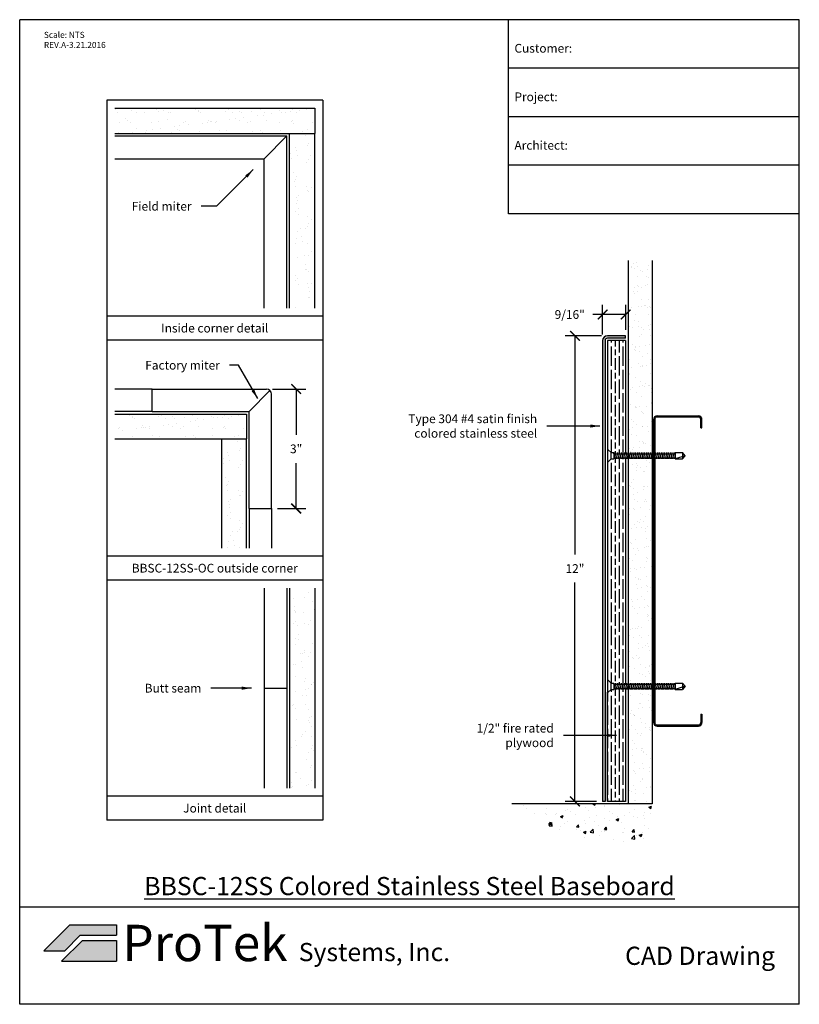
# Model space of a CAD drawing. Units: inches. Extents: x 88.9 to 106, y 87.6 to 99.5.
# Drawn here: x 88.9 to 96.9, y 89.3 to 99.5 of the extents above; entities that cross this region are included whole.
import ezdxf

# ---------------------------------------------------------------- set-up
doc = ezdxf.new("R2010")
doc.units = ezdxf.units.IN
doc.header["$MEASUREMENT"] = 0
doc.styles.get("Standard").update_dxf_attribs({"font": 'arial.ttf'})
doc.dimstyles.get("Standard").update_dxf_attribs({"dimtxt": 0.09, "dimasz": 0.1, "dimexe": 0.1, "dimexo": 0.0625, "dimgap": 0.1, "dimtad": 0, "dimtih": 1, "dimtoh": 1, "dimdec": 4, "dimzin": 0, "dimdsep": 46, "dimtxsty": 'Standard', "dimblk": 'ARCHTICK', "dimcen": 0, "dimadec": 0, "dimazin": 2, "dimtfac": 1, "dimtdec": 4, "dimtofl": 0, "dimtmove": 0, "dimatfit": 3, "dimfxl": 1, "dimtolj": 1, "dimtzin": 0, "dimarcsym": 0})

# ---------------------------------------------------------------- blocks, each defined once
blk = doc.blocks.new('_ArchTick')
at = {"color": 0, "linetype": 'ByBlock', "const_width": 0.15}
blk.add_lwpolyline([(-0.5, -0.5), (0.5, 0.5)], dxfattribs=at)
blk = doc.blocks.new('*D16')
at = {"color": 0, "lineweight": -2, "transparency": 16777216}
for p, q in [((91.507, 95.68), (91.851, 95.68)), ((91.751, 95.68), (91.751, 95.21)), ((91.751, 94.449), (91.751, 94.918)), ((91.558, 94.449), (91.851, 94.449))]:
    blk.add_line(p, q, dxfattribs=at)
at = {"layer": 'Defpoints', "color": 0, "transparency": 16777216}
for p in [(91.445, 95.68), (91.496, 94.449), (91.751, 94.449)]:
    blk.add_point(p, dxfattribs=at)
at = {"color": 0, "lineweight": -2, "transparency": 16777216, "xscale": 0.1, "yscale": 0.1, "zscale": 0.1}
for p, rotation in [((91.751, 95.68), 90), ((91.751, 94.449), 270)]:
    blk.add_blockref('_ArchTick', p, dxfattribs=dict(at, rotation=rotation))
at = {"color": 0, "transparency": 16777216, "insert": (91.751, 95.064), "char_height": 0.09, "attachment_point": 5}
blk.add_mtext('\\A1;3"', dxfattribs=at)
blk = doc.blocks.new('*D29')
at = {"color": 0, "lineweight": -2, "transparency": 16777216}
for p, q in [((94.899, 96.23), (94.526, 96.23)), ((94.626, 96.23), (94.626, 93.975)), ((94.626, 91.43), (94.626, 93.685)), ((94.849, 91.43), (94.526, 91.43))]:
    blk.add_line(p, q, dxfattribs=at)
at = {"layer": 'Defpoints', "color": 0, "transparency": 16777216}
for p in [(94.961, 96.23), (94.626, 91.43), (94.911, 91.43)]:
    blk.add_point(p, dxfattribs=at)
at = {"color": 0, "lineweight": -2, "transparency": 16777216, "xscale": 0.1, "yscale": 0.1, "zscale": 0.1}
for p, rotation in [((94.626, 96.23), 90), ((94.626, 91.43), 270)]:
    blk.add_blockref('_ArchTick', p, dxfattribs=dict(at, rotation=rotation))
at = {"color": 0, "transparency": 16777216, "insert": (94.626, 93.83), "char_height": 0.09, "attachment_point": 5}
blk.add_mtext('\\A1;12"', dxfattribs=at)
blk = doc.blocks.new('*D30')
at = {"color": 0, "lineweight": -2, "transparency": 16777216}
for p, q in [((94.911, 96.242), (94.911, 96.549)), ((95.149, 96.292), (95.149, 96.549)), ((94.911, 96.449), (94.811, 96.449)), ((95.149, 96.449), (94.911, 96.449))]:
    blk.add_line(p, q, dxfattribs=at)
at = {"layer": 'Defpoints', "color": 0, "transparency": 16777216}
for p in [(94.911, 96.449), (95.149, 96.23), (94.911, 96.18)]:
    blk.add_point(p, dxfattribs=at)
at = {"color": 0, "lineweight": -2, "transparency": 16777216, "xscale": 0.1, "yscale": 0.1, "zscale": 0.1, "rotation": 180}
blk.add_blockref('_ArchTick', (94.911, 96.449), dxfattribs=at)
at = {"color": 0, "lineweight": -2, "transparency": 16777216, "xscale": 0.1, "yscale": 0.1, "zscale": 0.1}
blk.add_blockref('_ArchTick', (95.149, 96.449), dxfattribs=at)
at = {"color": 0, "transparency": 16777216, "insert": (94.572, 96.449), "char_height": 0.09, "attachment_point": 5}
blk.add_mtext('\\A1;9/16"', dxfattribs=at)

msp = doc.modelspace()

# ---------------------------------------------------------------- hatches: boundary and pattern name
at = {"true_color": 0x939598}
h = msp.add_hatch(dxfattribs=at)
h.set_pattern_fill('AR-SAND', color=252, scale=0.106042)
h.set_pattern_definition([(37.5, (122.37601, 127.84141), (-0.00667996, 0.2043249), [0, -0.16118435, 0, -0.180272, 0, -0.1723188]), (7.5, (122.37601, 127.84141), (0.1876713, 0.299267), [0, -0.0869547, 0, -0.145278, 0, -0.0556722]), (327.5, (122.24558, 127.84141), (0.3302309, 0.0006001), [0, -0.0530212, 0, -0.1908762, 0, -0.2491995]), (317.5, (122.24558, 127.84141), (0.3187767, 0.0930708), [0, -0.0265106, 0, -0.12512996, 0, -0.14315715])])
h.paths.add_polyline_path([(91.94239, 98.57667), (89.88045, 98.57667), (89.88045, 98.31566), (91.94239, 98.31566)])
h = msp.add_hatch(dxfattribs=at)
h.set_pattern_fill('AR-SAND', color=252, scale=0.106042, angle=90)
h.set_pattern_definition([(127.5, (122.37601, 127.84141), (-0.2043249, -0.00667996), [0, -0.16118435, 0, -0.180272, 0, -0.1723188]), (97.5, (122.37601, 127.84141), (-0.299267, 0.1876713), [0, -0.0869547, 0, -0.145278, 0, -0.0556722]), (57.5, (122.37601, 127.71098), (-0.0006001, 0.3302309), [0, -0.0530212, 0, -0.1908762, 0, -0.2491995]), (47.5, (122.376, 127.71098), (-0.0930708, 0.3187767), [0, -0.0265106, 0, -0.12512996, 0, -0.14315715])])
h.paths.add_polyline_path([(91.94239, 98.31566), (91.68138, 98.31566), (91.68138, 96.51473), (91.94239, 96.51473)])
h = msp.add_hatch(dxfattribs=at)
h.set_pattern_fill('AR-SAND', color=252, scale=0.08)
h.set_pattern_definition([(37.5, (118.28266, 119.23571), (-0.00503947, 0.1541459), [0, -0.1216, 0, -0.136, 0, -0.13]), (7.5, (118.28266, 119.2357), (0.1415821, 0.2257717), [0, -0.0656, 0, -0.1096, 0, -0.042]), (327.5, (118.18426, 119.2357), (0.24913135, 0.0004527), [0, -0.04, 0, -0.144, 0, -0.188]), (317.5, (118.18426, 119.2357), (0.2404901, 0.070214), [0, -0.02, 0, -0.0944, 0, -0.108])])
h.paths.add_polyline_path([(95.1736, 91.40498), (95.4236, 91.40498), (95.4236, 97.00498), (95.1736, 97.00498)])
at = {"true_color": 0x003c71}
h = msp.add_hatch(color=156, dxfattribs=at)
h.dxf.hatch_style = 1
h.paths.add_polyline_path([(94.9361, 96.17998, -0.41421356), (94.9611, 96.20498), (95.1486, 96.20498), (95.1486, 96.22998), (94.9611, 96.22998, 0.41421356), (94.9111, 96.17998), (94.9111, 91.42998), (94.9361, 91.42998)])
at = {"true_color": 0x84bd00}
h = msp.add_hatch(dxfattribs=at)
h.set_pattern_fill('GOST_WOOD', color=62, scale=0.02)
h.set_pattern_definition([(90, (112.52399, 116.79897), (0.12, -7e-18), [0.2, -0.04]), (90, (112.56399, 116.75897), (0.12, -7e-18), [0.12, -0.03, 0.06, -0.03]), (90, (112.60399, 116.69897), (0.12, -7e-18), [0.2, -0.04])])
h.paths.add_polyline_path([(95.1486, 96.17998), (94.9611, 96.17998), (94.9611, 95.05488), (94.96705, 95.05488), (95.0011, 95.02528), (95.0261, 95.02528), (95.0261, 95.01278), (95.04265, 95.01278), (95.04485, 95.02528), (95.04485, 95.01278), (95.0614, 95.01278), (95.0636, 95.02528), (95.0636, 95.01278), (95.08015, 95.01278), (95.08235, 95.02528), (95.08235, 95.01278), (95.0989, 95.01278), (95.1011, 95.02528), (95.1011, 95.01278), (95.11765, 95.01278), (95.11985, 95.02528), (95.11985, 95.01278), (95.1364, 95.01278), (95.1386, 95.02528), (95.1386, 95.01278), (95.1486, 95.01278)])
h.paths.add_polyline_path([(95.1486, 94.97218), (95.14799, 94.97218), (95.14578, 94.95968), (95.14578, 94.97218), (95.12924, 94.97218), (95.12703, 94.95968), (95.12703, 94.97218), (95.11049, 94.97218), (95.10828, 94.95968), (95.10828, 94.97218), (95.09174, 94.97218), (95.08953, 94.95968), (95.08953, 94.97218), (95.07299, 94.97218), (95.07078, 94.95968), (95.07078, 94.97218), (95.05424, 94.97218), (95.05203, 94.95968), (95.05203, 94.97218), (95.03549, 94.97218), (95.03328, 94.95968), (95.03328, 94.97218), (95.0261, 94.97218), (95.0261, 94.95968), (95.0011, 94.95968), (94.96705, 94.93008), (94.9611, 94.93008), (94.9611, 92.67988), (94.96705, 92.67988), (95.0011, 92.65028), (95.0261, 92.65028), (95.0261, 92.63778), (95.04265, 92.63778), (95.04485, 92.65028), (95.04485, 92.63778), (95.0614, 92.63778), (95.0636, 92.65028), (95.0636, 92.63778), (95.08015, 92.63778), (95.08235, 92.65028), (95.08235, 92.63778), (95.0989, 92.63778), (95.1011, 92.65028), (95.1011, 92.63778), (95.11765, 92.63778), (95.11985, 92.65028), (95.11985, 92.63778), (95.1364, 92.63778), (95.1386, 92.65028), (95.1386, 92.63778), (95.1486, 92.63778)])
h.paths.add_polyline_path([(95.1486, 92.59718), (95.14799, 92.59718), (95.14578, 92.58468), (95.14578, 92.59718), (95.12924, 92.59718), (95.12703, 92.58468), (95.12703, 92.59718), (95.11049, 92.59718), (95.10828, 92.58468), (95.10828, 92.59718), (95.09174, 92.59718), (95.08953, 92.58468), (95.08953, 92.59718), (95.07299, 92.59718), (95.07078, 92.58468), (95.07078, 92.59718), (95.05424, 92.59718), (95.05203, 92.58468), (95.05203, 92.59718), (95.03549, 92.59718), (95.03328, 92.58468), (95.03328, 92.59718), (95.0261, 92.59718), (95.0261, 92.58468), (95.0011, 92.58468), (94.96705, 92.55508), (94.9611, 92.55508), (94.9611, 91.42998), (95.1486, 91.42998)])
at = {"true_color": 0x939598}
h = msp.add_hatch(dxfattribs=at)
h.set_pattern_fill('AR-SAND', color=252, scale=0.104201)
h.set_pattern_definition([(37.5, (121.14469, 124.17985), (-0.006564, 0.2007776), [0, -0.158386, 0, -0.17714225, 0, -0.16932715]), (7.5, (121.14469, 124.17985), (0.184413, 0.2940714), [0, -0.0854451, 0, -0.1427558, 0, -0.0547057]), (327.5, (121.01652, 124.17985), (0.3244977, 0.0005897), [0, -0.05210066, 0, -0.1875624, 0, -0.2448731]), (317.5, (121.01652, 124.17985), (0.3132424, 0.091455), [0, -0.0260503, 0, -0.12295756, 0, -0.1406718])])
h.paths.add_polyline_path([(91.23942, 95.42318), (89.88048, 95.42318), (89.88048, 95.1667), (91.23942, 95.1667)])
h = msp.add_hatch(dxfattribs=at)
h.set_pattern_fill('AR-SAND', color=252, scale=0.104201, angle=90)
h.set_pattern_definition([(127.5, (121.14469, 124.17985), (-0.2007776, -0.006564), [0, -0.158386, 0, -0.17714225, 0, -0.16932715]), (97.5, (121.14469, 124.17985), (-0.2940714, 0.184413), [0, -0.0854451, 0, -0.1427558, 0, -0.0547057]), (57.5, (121.14469, 124.05169), (-0.0005897, 0.3244977), [0, -0.05210066, 0, -0.1875624, 0, -0.2448731]), (47.5, (121.14469, 124.0517), (-0.091455, 0.3132424), [0, -0.0260503, 0, -0.12295756, 0, -0.1406718])])
h.paths.add_polyline_path([(91.23942, 95.1667), (90.98295, 95.1667), (90.98295, 94.04043), (91.23942, 94.04043)])
h = msp.add_hatch(dxfattribs=at)
h.set_pattern_fill('AR-SAND', color=252, scale=0.106042, angle=450)
h.set_pattern_definition([(127.5, (122.89842, 127.84141), (-0.2043249, -0.00667996), [0, -0.16118435, 0, -0.180272, 0, -0.1723188]), (97.5, (122.89842, 127.84141), (-0.299267, 0.1876713), [0, -0.0869547, 0, -0.145278, 0, -0.0556722]), (57.5, (122.89842, 127.71098), (-0.0006001, 0.3302309), [0, -0.05302117, 0, -0.1908762, 0, -0.2491995]), (47.5, (122.89842, 127.71098), (-0.0930708, 0.3187767), [0, -0.0265106, 0, -0.12512996, 0, -0.14315715])])
h.paths.add_polyline_path([(91.68136, 93.62803), (91.68136, 91.56609), (91.94237, 91.56609), (91.94237, 93.62803)])
h = msp.add_hatch(dxfattribs=at)
h.set_pattern_fill('AR-CONC', color=252, scale=0.04)
h.set_pattern_definition([(50, (118.28266, 116.0357), (0.286904, -0.0251009), [0.03, -0.33]), (355, (118.28266, 116.0357), (-0.0555005, 0.3008769), [0.024, -0.264]), (100.4514, (118.30657, 116.03361), (0.2314035, 0.275776), [0.025496, -0.2804568]), (46.1842, (118.28266, 116.1157), (0.4268965, -0.0662077), [0.045, -0.495]), (96.6356, (118.31823, 116.1102), (0.373865, 0.3896474), [0.038244, -0.4206855]), (351.1842, (118.28266, 116.1157), (0.373865, 0.3896474), [0.036, -0.396]), (21, (118.32266, 116.0957), (0.2387628, -0.1610476), [0.03, -0.33]), (326, (118.32266, 116.0957), (0.0973261, 0.29006), [0.024, -0.264]), (71.4514, (118.34255, 116.08229), (0.336089, 0.1290125), [0.025496, -0.2804568]), (37.5, (118.28266, 116.03571), (0.00486394, 0.13315754), [0, -0.2608, 0, -0.268, 0, -0.265]), (7.5, (118.28266, 116.0357), (0.1052278, 0.1577647), [0, -0.1528, 0, -0.2548, 0, -0.101]), (327.5, (118.19346, 116.03571), (0.21352897, -0.00902195), [0, -0.1, 0, -0.312, 0, -0.414]), (317.5, (118.15346, 116.0357), (0.2332745, 0.040042), [0, -0.13, 0, -0.2072, 0, -0.294])])
h.paths.add_polyline_path([(95.4236, 91.40498), (95.1736, 91.40498), (93.9736, 91.40498, 0.16227766), (95.1736, 91.00498), (95.4236, 91.00498)])
at = {"true_color": 0x84bd00}
h = msp.add_hatch(color=62, dxfattribs=at)
h.dxf.hatch_style = 1
h.paths.add_polyline_path([(89.41758, 90.15794), (89.14972, 89.89008), (89.36401, 89.89008), (89.52472, 90.0508), (89.89972, 90.0508), (89.89972, 90.15794)])
at = {"true_color": 0x003c71}
h = msp.add_hatch(color=156, dxfattribs=at)
h.dxf.hatch_style = 1
h.paths.add_polyline_path([(89.89972, 89.78294), (89.89972, 89.99722), (89.54691, 89.99722), (89.33263, 89.78294)])

# ---------------------------------------------------------------- linework, layer by layer
at = {"color": 252, "true_color": 0x939598}
for p, q in [((96.93972, 99.48811), (88.89972, 99.48811)), ((88.89972, 89.33811), (88.89972, 99.48811)), ((93.93972, 97.48811), (93.93972, 99.48811)), ((96.93972, 89.33811), (96.93972, 99.48811)), ((96.93972, 98.98811), (93.93972, 98.98811)), ((89.79798, 98.65914), (89.79798, 91.23618)), ((92.02487, 98.65914), (89.79798, 98.65914)), ((92.02487, 98.65914), (92.02487, 91.23618)), ((89.88045, 98.57667), (91.94239, 98.57667)), ((91.94239, 98.57667), (91.94239, 98.31566)), ((96.93972, 98.48811), (93.93972, 98.48811)), ((89.88045, 98.31566), (91.94239, 98.31566)), ((91.68138, 96.51473), (91.68138, 98.31566)), ((91.68138, 98.31566), (91.94239, 98.31566)), ((91.94239, 96.51473), (91.94239, 98.31566)), ((96.93972, 97.98811), (93.93972, 97.98811)), ((96.93972, 97.48811), (93.93972, 97.48811)), ((95.1736, 97.00498), (95.1736, 91.40498)), ((95.4236, 97.00498), (95.4236, 91.40498)), ((92.02487, 96.43226), (89.79798, 96.43226)), ((92.02487, 96.18482), (89.79798, 96.18482)), ((89.88048, 95.42318), (91.23942, 95.42318)), ((91.23942, 95.42318), (91.23942, 95.1667)), ((89.88048, 95.1667), (91.23942, 95.1667)), ((90.98295, 94.04043), (90.98295, 95.1667)), ((90.98295, 95.1667), (91.23942, 95.1667)), ((91.23942, 94.04043), (91.23942, 95.1667)), ((92.02487, 93.95793), (89.79798, 93.95793)), ((92.02487, 93.7105), (89.79798, 93.7105)), ((91.68136, 93.62803), (91.68136, 91.56609)), ((91.94237, 93.62803), (91.94237, 91.56609)), ((92.02487, 91.48361), (89.79798, 91.48361)), ((95.1736, 91.40498), (93.9736, 91.40498)), ((95.4236, 91.40498), (95.1736, 91.40498)), ((92.02487, 91.23618), (89.79798, 91.23618)), ((96.93972, 90.33811), (88.89972, 90.33811)), ((96.93972, 89.33811), (88.89972, 89.33811))]:
    msp.add_line(p, q, dxfattribs=at)
at = {"color": 156, "true_color": 0x003c71}
for p, q in [((89.88045, 98.28956), (91.65528, 98.28956)), ((91.42038, 98.05466), (91.65528, 98.28956)), ((91.65528, 96.51473), (91.65528, 98.28956)), ((89.88045, 98.05466), (91.42038, 98.05466)), ((91.42038, 96.51473), (91.42038, 98.05466)), ((95.1486, 96.22998), (94.9611, 96.22998)), ((95.1486, 96.20498), (95.1486, 96.22998)), ((94.9111, 96.17998), (94.9111, 91.42998)), ((94.9361, 96.17998), (94.9361, 91.42998)), ((95.1486, 96.20498), (94.9611, 96.20498)), ((90.26482, 95.67965), (91.4446, 95.67965)), ((90.26482, 95.44882), (90.26482, 95.67965)), ((91.49589, 94.44858), (91.49589, 95.62835)), ((90.26482, 95.44882), (91.26507, 95.44882)), ((91.26507, 94.44858), (91.26507, 95.44882)), ((91.26507, 94.44858), (91.49589, 94.44858)), ((91.42036, 93.62803), (91.42036, 91.56609)), ((91.65526, 93.62803), (91.65526, 91.56609)), ((91.42036, 92.59706), (91.65526, 92.59706)), ((94.9361, 91.42998), (94.9111, 91.42998)), ((89.33263, 89.78294), (89.54691, 89.99722)), ((89.54691, 89.99722), (89.89972, 89.99722)), ((89.89972, 89.99722), (89.89972, 89.78294)), ((89.33263, 89.78294), (89.89972, 89.78294))]:
    msp.add_line(p, q, dxfattribs=at)
at = {"color": 62, "true_color": 0x84bd00}
for p, q in [((94.9611, 96.17998), (94.9611, 95.05488)), ((95.1486, 96.17998), (94.9611, 96.17998)), ((95.1486, 96.17998), (95.1486, 95.01278)), ((90.26482, 95.67965), (89.88048, 95.67965)), ((90.26482, 95.44882), (89.88048, 95.44882)), ((94.9611, 94.93008), (94.9611, 92.67988)), ((95.1486, 94.97218), (95.1486, 92.63778)), ((91.26507, 94.44858), (91.26507, 94.04043)), ((91.49589, 94.44858), (91.49589, 94.04043)), ((95.1486, 92.59718), (95.1486, 91.42998)), ((94.9611, 91.42998), (94.9611, 92.55508)), ((95.1486, 91.42998), (94.9611, 91.42998)), ((89.14972, 89.89008), (89.41758, 90.15794)), ((89.41758, 90.15794), (89.89972, 90.15794)), ((89.89972, 90.15794), (89.89972, 90.0508)), ((89.36401, 89.89008), (89.52472, 90.0508)), ((89.52472, 90.0508), (89.89972, 90.0508)), ((89.14972, 89.89008), (89.36401, 89.89008))]:
    msp.add_line(p, q, dxfattribs=at)
for p, q in [((91.48087, 95.66463), (91.26507, 95.44882)), ((95.4361, 95.36748), (95.4361, 92.24248)), ((95.4486, 95.36748), (95.4486, 92.24248)), ((95.4736, 95.40498), (95.8986, 95.40498)), ((95.4736, 95.39248), (95.8986, 95.39248)), ((95.9236, 95.27998), (95.9236, 95.36748)), ((95.9361, 95.27998), (95.9361, 95.36748)), ((95.9236, 95.27998), (95.9361, 95.27998)), ((94.9611, 95.05488), (94.9611, 94.93008)), ((94.9611, 95.05488), (94.96705, 95.05488)), ((95.0011, 95.02528), (94.96705, 95.05488)), ((95.0011, 95.02528), (95.0261, 95.02528)), ((95.0011, 94.95968), (95.0011, 95.02528)), ((95.0261, 95.02528), (95.0261, 94.95968)), ((95.0261, 95.01278), (95.0261, 95.02528)), ((95.0261, 95.01278), (95.6611, 95.01278)), ((95.04485, 95.02528), (95.03328, 94.95968)), ((95.04485, 95.02528), (95.04485, 95.01278)), ((95.0636, 95.02528), (95.05203, 94.95968)), ((95.0636, 95.02528), (95.0636, 95.01278)), ((95.08235, 95.02528), (95.07078, 94.95968)), ((95.08235, 95.02528), (95.08235, 95.01278)), ((95.1011, 95.02528), (95.08953, 94.95968)), ((95.1011, 95.02528), (95.1011, 95.01278)), ((95.11985, 95.02528), (95.10828, 94.95968)), ((95.11985, 95.02528), (95.11985, 95.01278)), ((95.1386, 95.02528), (95.12703, 94.95968)), ((95.1386, 95.02528), (95.1386, 95.01278)), ((95.15735, 95.02528), (95.14578, 94.95968)), ((95.15735, 95.02528), (95.15735, 95.01278)), ((95.1761, 95.02528), (95.16453, 94.95968)), ((95.1761, 95.02528), (95.1761, 95.01278)), ((95.19485, 95.02528), (95.18328, 94.95968)), ((95.19485, 95.02528), (95.19485, 95.01278)), ((95.2136, 95.02528), (95.20203, 94.95968)), ((95.2136, 95.02528), (95.2136, 95.01278)), ((95.23235, 95.02528), (95.22078, 94.95968)), ((95.23235, 95.02528), (95.23235, 95.01278)), ((95.2511, 95.02528), (95.23953, 94.95968)), ((95.2511, 95.02528), (95.2511, 95.01278)), ((95.26985, 95.02528), (95.25828, 94.95968)), ((95.26985, 95.02528), (95.26985, 95.01278)), ((95.2886, 95.02528), (95.27703, 94.95968)), ((95.2886, 95.02528), (95.2886, 95.01278)), ((95.30735, 95.02528), (95.29578, 94.95968)), ((95.30735, 95.02528), (95.30735, 95.01278)), ((95.3261, 95.02528), (95.31453, 94.95968)), ((95.3261, 95.02528), (95.3261, 95.01278)), ((95.34485, 95.02528), (95.33328, 94.95968)), ((95.34485, 95.02528), (95.34485, 95.01278)), ((95.3636, 95.02528), (95.35203, 94.95968)), ((95.3636, 95.02528), (95.3636, 95.01278)), ((95.38235, 95.02528), (95.37078, 94.95968)), ((95.38235, 95.02528), (95.38235, 95.01278)), ((95.4011, 95.02528), (95.38953, 94.95968)), ((95.4011, 95.02528), (95.4011, 95.01278)), ((95.41985, 95.02528), (95.40828, 94.95968)), ((95.41985, 95.02528), (95.41985, 95.01278)), ((95.4386, 95.02528), (95.42703, 94.95968)), ((95.4386, 95.02528), (95.4386, 95.01278)), ((95.45735, 95.02528), (95.44578, 94.95968)), ((95.45735, 95.02528), (95.45735, 95.01278)), ((95.4761, 95.02528), (95.46453, 94.95968)), ((95.4761, 95.02528), (95.4761, 95.01278)), ((95.49485, 95.02528), (95.48328, 94.95968)), ((95.49485, 95.02528), (95.49485, 95.01278)), ((95.5136, 95.02528), (95.50203, 94.95968)), ((95.5136, 95.02528), (95.5136, 95.01278)), ((95.53235, 95.02528), (95.52078, 94.95968)), ((95.53235, 95.02528), (95.53235, 95.01278)), ((95.5511, 95.02528), (95.53953, 94.95968)), ((95.5511, 95.02528), (95.5511, 95.01278)), ((95.56985, 95.02528), (95.55828, 94.95968)), ((95.56985, 95.02528), (95.56985, 95.01278)), ((95.5886, 95.02528), (95.57703, 94.95968)), ((95.5886, 95.02528), (95.5886, 95.01278)), ((95.60735, 95.02528), (95.59578, 94.95968)), ((95.60735, 95.02528), (95.60735, 95.01278)), ((95.6261, 95.02528), (95.61453, 94.95968)), ((95.6261, 95.02528), (95.6261, 95.01278)), ((95.64485, 95.02528), (95.63328, 94.95968)), ((95.64485, 95.02528), (95.64485, 95.01278)), ((95.6611, 95.0111), (95.65203, 94.95968)), ((95.6611, 95.02528), (95.6611, 94.95968)), ((95.6611, 95.02528), (95.7361, 95.02528)), ((95.7361, 95.02528), (95.7361, 94.95968)), ((95.7611, 94.99248), (95.7361, 95.02528)), ((94.9611, 94.93008), (94.96705, 94.93008)), ((95.0011, 94.95968), (94.96705, 94.93008)), ((95.0011, 94.95968), (95.0261, 94.95968)), ((95.0261, 94.97218), (95.6611, 94.97218)), ((95.0261, 94.97218), (95.0261, 94.95968)), ((95.03328, 94.95968), (95.03328, 94.97218)), ((95.05203, 94.95968), (95.05203, 94.97218)), ((95.07078, 94.95968), (95.07078, 94.97218)), ((95.08953, 94.95968), (95.08953, 94.97218)), ((95.10828, 94.95968), (95.10828, 94.97218)), ((95.12703, 94.95968), (95.12703, 94.97218)), ((95.14578, 94.95968), (95.14578, 94.97218)), ((95.16453, 94.95968), (95.16453, 94.97218)), ((95.18328, 94.95968), (95.18328, 94.97218)), ((95.20203, 94.95968), (95.20203, 94.97218)), ((95.22078, 94.95968), (95.22078, 94.97218)), ((95.23953, 94.95968), (95.23953, 94.97218)), ((95.25828, 94.95968), (95.25828, 94.97218)), ((95.27703, 94.95968), (95.27703, 94.97218)), ((95.29578, 94.95968), (95.29578, 94.97218)), ((95.31453, 94.95968), (95.31453, 94.97218)), ((95.33328, 94.95968), (95.33328, 94.97218)), ((95.35203, 94.95968), (95.35203, 94.97218)), ((95.37078, 94.95968), (95.37078, 94.97218)), ((95.38953, 94.95968), (95.38953, 94.97218)), ((95.40828, 94.95968), (95.40828, 94.97218)), ((95.42703, 94.95968), (95.42703, 94.97218)), ((95.44578, 94.95968), (95.44578, 94.97218)), ((95.46453, 94.95968), (95.46453, 94.97218)), ((95.48328, 94.95968), (95.48328, 94.97218)), ((95.50203, 94.95968), (95.50203, 94.97218)), ((95.52078, 94.95968), (95.52078, 94.97218)), ((95.53953, 94.95968), (95.53953, 94.97218)), ((95.55828, 94.95968), (95.55828, 94.97218)), ((95.57703, 94.95968), (95.57703, 94.97218)), ((95.59578, 94.95968), (95.59578, 94.97218)), ((95.61453, 94.95968), (95.61453, 94.97218)), ((95.63328, 94.95968), (95.63328, 94.97218)), ((95.65203, 94.95968), (95.65203, 94.97218)), ((95.7611, 94.99248), (95.6611, 94.95968)), ((95.6611, 94.95968), (95.7361, 94.95968)), ((95.7611, 94.99248), (95.7361, 94.95968)), ((94.9611, 92.67988), (94.9611, 92.55508)), ((94.9611, 92.67988), (94.96705, 92.67988)), ((95.0011, 92.65028), (94.96705, 92.67988)), ((95.0011, 92.58468), (94.96705, 92.55508)), ((95.0011, 92.65028), (95.0261, 92.65028)), ((95.0011, 92.58468), (95.0011, 92.65028)), ((95.0011, 92.58468), (95.0261, 92.58468)), ((95.0261, 92.65028), (95.0261, 92.58468)), ((95.0261, 92.63778), (95.0261, 92.65028)), ((95.0261, 92.63778), (95.6611, 92.63778)), ((95.0261, 92.59718), (95.6611, 92.59718)), ((95.0261, 92.59718), (95.0261, 92.58468)), ((95.04485, 92.65028), (95.03328, 92.58468)), ((95.03328, 92.58468), (95.03328, 92.59718)), ((95.04485, 92.65028), (95.04485, 92.63778)), ((95.0636, 92.65028), (95.05203, 92.58468)), ((95.05203, 92.58468), (95.05203, 92.59718)), ((95.0636, 92.65028), (95.0636, 92.63778)), ((95.08235, 92.65028), (95.07078, 92.58468)), ((95.07078, 92.58468), (95.07078, 92.59718)), ((95.08235, 92.65028), (95.08235, 92.63778)), ((95.1011, 92.65028), (95.08953, 92.58468)), ((95.08953, 92.58468), (95.08953, 92.59718)), ((95.1011, 92.65028), (95.1011, 92.63778)), ((95.11985, 92.65028), (95.10828, 92.58468)), ((95.10828, 92.58468), (95.10828, 92.59718)), ((95.11985, 92.65028), (95.11985, 92.63778)), ((95.1386, 92.65028), (95.12703, 92.58468)), ((95.12703, 92.58468), (95.12703, 92.59718)), ((95.1386, 92.65028), (95.1386, 92.63778)), ((95.15735, 92.65028), (95.14578, 92.58468)), ((95.14578, 92.58468), (95.14578, 92.59718)), ((95.15735, 92.65028), (95.15735, 92.63778)), ((95.1761, 92.65028), (95.16453, 92.58468)), ((95.16453, 92.58468), (95.16453, 92.59718)), ((95.1761, 92.65028), (95.1761, 92.63778)), ((95.19485, 92.65028), (95.18328, 92.58468)), ((95.18328, 92.58468), (95.18328, 92.59718)), ((95.19485, 92.65028), (95.19485, 92.63778)), ((95.2136, 92.65028), (95.20203, 92.58468)), ((95.20203, 92.58468), (95.20203, 92.59718)), ((95.2136, 92.65028), (95.2136, 92.63778)), ((95.23235, 92.65028), (95.22078, 92.58468)), ((95.22078, 92.58468), (95.22078, 92.59718)), ((95.23235, 92.65028), (95.23235, 92.63778)), ((95.2511, 92.65028), (95.23953, 92.58468)), ((95.23953, 92.58468), (95.23953, 92.59718)), ((95.2511, 92.65028), (95.2511, 92.63778)), ((95.26985, 92.65028), (95.25828, 92.58468)), ((95.25828, 92.58468), (95.25828, 92.59718)), ((95.26985, 92.65028), (95.26985, 92.63778)), ((95.2886, 92.65028), (95.27703, 92.58468)), ((95.27703, 92.58468), (95.27703, 92.59718)), ((95.2886, 92.65028), (95.2886, 92.63778)), ((95.30735, 92.65028), (95.29578, 92.58468)), ((95.29578, 92.58468), (95.29578, 92.59718)), ((95.30735, 92.65028), (95.30735, 92.63778)), ((95.3261, 92.65028), (95.31453, 92.58468)), ((95.31453, 92.58468), (95.31453, 92.59718)), ((95.3261, 92.65028), (95.3261, 92.63778)), ((95.34485, 92.65028), (95.33328, 92.58468)), ((95.33328, 92.58468), (95.33328, 92.59718)), ((95.34485, 92.65028), (95.34485, 92.63778)), ((95.3636, 92.65028), (95.35203, 92.58468)), ((95.35203, 92.58468), (95.35203, 92.59718)), ((95.3636, 92.65028), (95.3636, 92.63778)), ((95.38235, 92.65028), (95.37078, 92.58468)), ((95.37078, 92.58468), (95.37078, 92.59718)), ((95.38235, 92.65028), (95.38235, 92.63778)), ((95.4011, 92.65028), (95.38953, 92.58468)), ((95.38953, 92.58468), (95.38953, 92.59718)), ((95.4011, 92.65028), (95.4011, 92.63778)), ((95.41985, 92.65028), (95.40828, 92.58468)), ((95.40828, 92.58468), (95.40828, 92.59718)), ((95.41985, 92.65028), (95.41985, 92.63778)), ((95.4386, 92.65028), (95.42703, 92.58468)), ((95.42703, 92.58468), (95.42703, 92.59718)), ((95.4386, 92.65028), (95.4386, 92.63778)), ((95.45735, 92.65028), (95.44578, 92.58468)), ((95.44578, 92.58468), (95.44578, 92.59718)), ((95.45735, 92.65028), (95.45735, 92.63778)), ((95.4761, 92.65028), (95.46453, 92.58468)), ((95.46453, 92.58468), (95.46453, 92.59718)), ((95.4761, 92.65028), (95.4761, 92.63778)), ((95.49485, 92.65028), (95.48328, 92.58468)), ((95.48328, 92.58468), (95.48328, 92.59718)), ((95.49485, 92.65028), (95.49485, 92.63778)), ((95.5136, 92.65028), (95.50203, 92.58468)), ((95.50203, 92.58468), (95.50203, 92.59718)), ((95.5136, 92.65028), (95.5136, 92.63778)), ((95.53235, 92.65028), (95.52078, 92.58468)), ((95.52078, 92.58468), (95.52078, 92.59718)), ((95.53235, 92.65028), (95.53235, 92.63778)), ((95.5511, 92.65028), (95.53953, 92.58468)), ((95.53953, 92.58468), (95.53953, 92.59718)), ((95.5511, 92.65028), (95.5511, 92.63778)), ((95.56985, 92.65028), (95.55828, 92.58468)), ((95.55828, 92.58468), (95.55828, 92.59718)), ((95.56985, 92.65028), (95.56985, 92.63778)), ((95.5886, 92.65028), (95.57703, 92.58468)), ((95.57703, 92.58468), (95.57703, 92.59718)), ((95.5886, 92.65028), (95.5886, 92.63778)), ((95.60735, 92.65028), (95.59578, 92.58468)), ((95.59578, 92.58468), (95.59578, 92.59718)), ((95.60735, 92.65028), (95.60735, 92.63778)), ((95.6261, 92.65028), (95.61453, 92.58468)), ((95.61453, 92.58468), (95.61453, 92.59718)), ((95.6261, 92.65028), (95.6261, 92.63778)), ((95.64485, 92.65028), (95.63328, 92.58468)), ((95.63328, 92.58468), (95.63328, 92.59718)), ((95.64485, 92.65028), (95.64485, 92.63778)), ((95.6611, 92.6361), (95.65203, 92.58468)), ((95.65203, 92.58468), (95.65203, 92.59718)), ((95.6611, 92.65028), (95.6611, 92.58468)), ((95.6611, 92.65028), (95.7361, 92.65028)), ((95.7611, 92.61748), (95.6611, 92.58468)), ((95.6611, 92.58468), (95.7361, 92.58468)), ((95.7361, 92.65028), (95.7361, 92.58468)), ((95.7611, 92.61748), (95.7361, 92.65028)), ((95.7611, 92.61748), (95.7361, 92.58468)), ((94.9611, 92.55508), (94.96705, 92.55508)), ((95.9236, 92.32998), (95.9361, 92.32998)), ((95.9236, 92.32998), (95.9236, 92.24248)), ((95.9361, 92.32998), (95.9361, 92.24248)), ((95.4736, 92.21748), (95.8986, 92.21748)), ((95.4736, 92.20498), (95.8986, 92.20498))]:
    msp.add_line(p, q)
at = {"color": 156, "true_color": 0x003c71}
for centre, radius, start, end in [((94.9611, 96.17998), 0.05, 90, 180), ((94.9611, 96.17998), 0.025, 90, 180), ((91.4446, 95.62835), 0.05129, 0, 90)]:
    msp.add_arc(centre, radius, start, end, dxfattribs=at)
for centre, radius, start, end in [((95.4736, 95.36748), 0.0375, 90, 180), ((95.4736, 95.36748), 0.025, 90, 180), ((95.8986, 95.36748), 0.0375, 0, 90), ((95.8986, 95.36748), 0.025, 0, 90), ((95.4736, 92.24248), 0.0375, 180, 270), ((95.4736, 92.24248), 0.025, 180, 270), ((95.8986, 92.24248), 0.025, 270, 0), ((95.8986, 92.24248), 0.0375, 270, 0)]:
    msp.add_arc(centre, radius, start, end)

# ---------------------------------------------------------------- texts
for s, width, gutter_width, insert, char_height, attachment_point in [('Scale: NTS\\PREV.A-3.21.2016', 8.04, 1, (89.14972, 99.36311), 0.0625, 1), ('Customer:', 2.9375, 1, (94.00222, 99.23811), 0.09, 1), ('Project:', 2.9375, 1, (94.00222, 98.73811), 0.09, 1), ('Architect:', 2.9375, 1, (94.00222, 98.23811), 0.09, 1), ('{\\fArial|b1|i0|c0|p34;Inside corner detail}', 2.0156808, 0.08764, (90.91142, 96.30854), 0.09, 5), ('{\\fArial|b1|i0|c0|p34;BBSC-12SS-OC outside corner}', 2.0156808, 0.08764, (90.91142, 93.83422), 0.09, 5), ('{\\fArial|b1|i0|c0|p34;Joint detail}', 2.0156808, 0.08764, (90.91142, 91.3599), 0.09, 5), ('{\\fArial|b1|i0|c0|p34;\\LBBSC-12SS Colored Stainless Steel Baseboard}', 8.04, 1, (92.91972, 90.46311), 0.1875, 8), ('{\\fArial|b1|i0|c0|p34;\\C62;\\c48516;Pro\\C156;\\c7420928;Tek\\C256; \\H0.5x;Systems, Inc.}', 80.4, 1, (89.95831, 90.15794), 0.375, 1), ('{\\fArial|b1|i0|c0|p34;\\C62;\\c48516;Pro\\C156;\\c7420928;Tek\\C256; \\H0.5x;Systems, Inc.}', 80.4, 1, (89.95831, 90.15794), 0.375, 1), ('{\\fArial|b1|i0|c0|p34;\\H0.5x;CAD Drawing}', 80.4, 1, (96.68972, 89.83811), 0.375, 6)]:
    msp.add_mtext_dynamic_manual_height_columns(s, width=width, gutter_width=gutter_width, heights=[0], dxfattribs=dict(insert=insert, char_height=char_height, attachment_point=attachment_point))
at = {"char_height": 0.09, "attachment_point": 6}
for s, insert in [('\\A1;Field miter', (90.67216, 97.56486)), ('\\A1;Factory miter', (90.96328, 95.92602)), ('\\A1;Type 304 #4 satin finish\\Pcolored stainless steel', (94.23643, 95.2992)), ('\\A1;Butt seam', (90.77259, 92.59706)), ('\\A1;1/2" fire rated\\Pplywood', (94.40686, 92.10954))]:
    msp.add_mtext(s, dxfattribs=dict(at, insert=insert))

# ---------------------------------------------------------------- dimensions: what is measured, and where the dimension line sits
dim = msp.add_linear_dim(base=(94.9111, 96.44865), p1=(95.1486, 96.22998), p2=(94.9111, 96.17998), text='9/16"', dimstyle='Standard')
dim.commit()
dim.dimension.update_dxf_attribs({"geometry": '*D30', "text_midpoint": (94.57199, 96.44865)})
for base, p1, p2, text, picture, middle in [((94.62604, 91.42998), (94.9611, 96.22998), (94.9111, 91.42998), '12"', '*D29', (94.62604, 93.82998)), ((91.75081, 94.44858), (91.4446, 95.67965), (91.49589, 94.44858), '3"', '*D16', (91.75081, 95.06411))]:
    dim = msp.add_linear_dim(base=base, p1=p1, p2=p2, angle=90, text=text, dimstyle='Standard')
    dim.commit()
    dim.dimension.update_dxf_attribs({"geometry": picture, "text_midpoint": middle})

# ---------------------------------------------------------------- leaders
at = {"annotation_type": 0, "has_hookline": 1, "hookline_direction": 1}
for points, text_width in [([(91.30804, 97.94232), (90.93058, 97.56486), (90.77216, 97.56486)], 0.57825), ([(91.35398, 95.58187), (91.15683, 95.92602), (91.06328, 95.92602)], 0.72491), ([(94.88307, 95.2992), (94.33643, 95.2992)], 1.31648), ([(91.28892, 92.59706), (90.87259, 92.59706)], 0.54872), ([(95.0535, 92.10954), (94.50686, 92.10954)], 0.72774)]:
    msp.add_leader(points, dimstyle='Standard', dxfattribs=dict(at, text_width=text_width))

doc.saveas('drawing.dxf')
